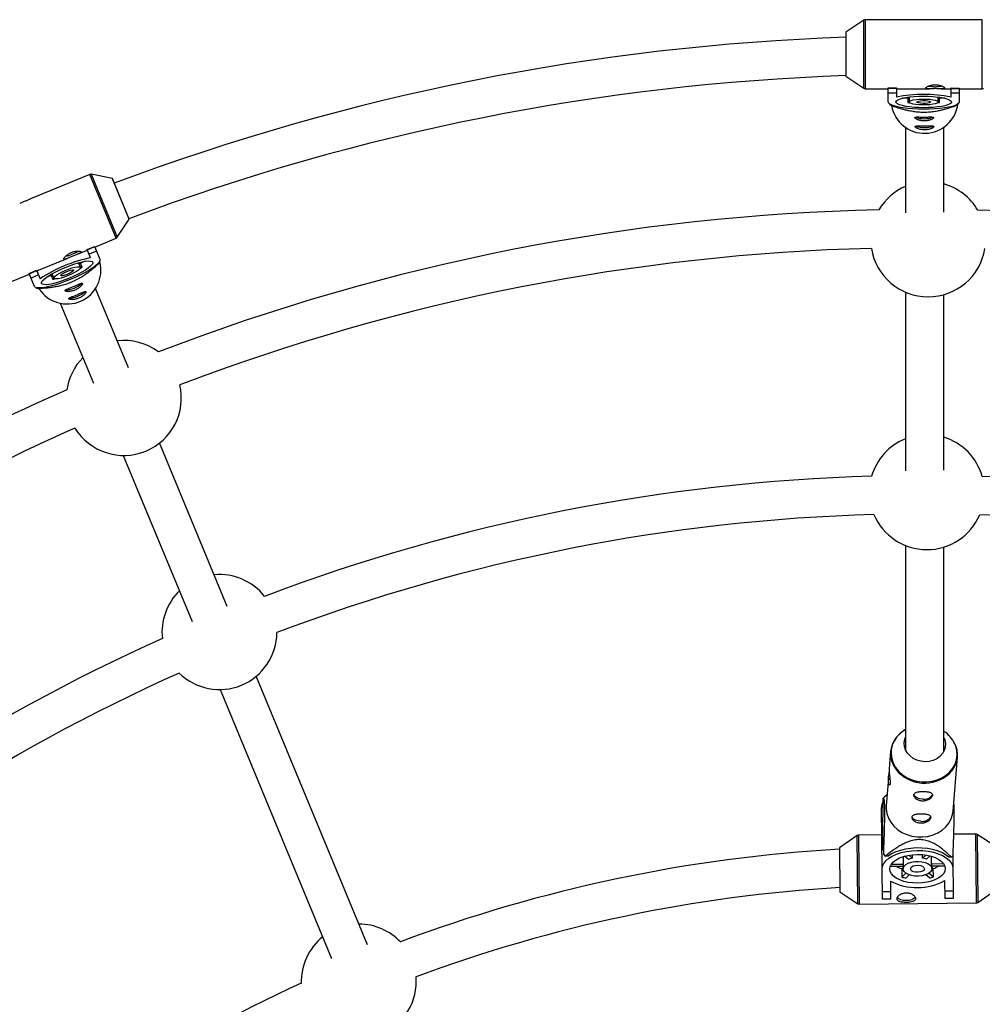
# Model space of a CAD drawing. Units: millimetres. Extents: x -2723 to 2877, y -2801 to 2799.
# Drawn here: x -378 to 24, y 558 to 969 of the extents above; entities that cross this region are included whole.
import ezdxf

# ---------------------------------------------------------------- set-up
doc = ezdxf.new("R2010")
doc.units = ezdxf.units.MM

msp = doc.modelspace()

# ---------------------------------------------------------------- linework, layer by layer
at = {"color": 7, "linetype": 'Continuous', "lineweight": 25}
for p, q in [((-25.45, 968.63), (-32.93, 963.59)), ((-7.71, 968.79), (-24.89, 968.8)), ((24, 968.77), (-2.81, 968.78)), ((-32.97, 963.5), (-32.99, 945.3)), ((-32.94, 945.22), (-25.47, 940.17)), ((-24.91, 940), (-15.27, 939.99)), ((-15.27, 940.3), (-11.87, 940.3)), ((-15.27, 934.45), (-15.27, 940.3)), ((-15.27, 940.16), (-11.87, 940.15)), ((-11.87, 938.19), (-15.27, 938.19)), ((-11.87, 940.3), (-11.87, 936.46)), ((-11.87, 939.99), (1.85, 939.98)), ((6.79, 939.98), (10.93, 939.97)), ((10.93, 940.29), (14.33, 940.28)), ((10.93, 936.44), (10.93, 940.29)), ((10.93, 940.14), (14.33, 940.14)), ((14.33, 938.17), (10.93, 938.17)), ((14.33, 940.28), (14.33, 934.43)), ((14.33, 939.97), (23.98, 939.97)), ((-14.92, 933.79), (-14.92, 933.77)), ((-14.19, 933.06), (-13.66, 933.06)), ((-6.47, 936.01), (-9.27, 936.01)), ((-7.19, 936.41), (-6.39, 936.4)), ((-7.07, 936.01), (-7.07, 934.23)), ((-7.07, 934.23), (-6.47, 934.45)), ((-6.47, 936.21), (-6.47, 934.45)), ((-6.39, 936.51), (-6.39, 936.4)), ((5.45, 936.4), (5.45, 936.5)), ((5.45, 936.4), (6.25, 936.4)), ((5.53, 934.44), (5.53, 936.2)), ((8.33, 936), (5.53, 936)), ((5.53, 934.44), (6.13, 934.23)), ((6.13, 934.23), (6.13, 936)), ((12.79, 933.08), (13.35, 933.08)), ((14.08, 933.79), (14.08, 933.87)), ((-8, 923.8), (-8, 888.11)), ((8, 888.4), (8, 923.93)), ((-339.14, 902.45), (-347.98, 904.26)), ((-348.56, 904.21), (-373.33, 893.97)), ((-332.12, 885.58), (-339.07, 902.39)), ((-337.11, 877.96), (-332.13, 885.48)), ((-346.47, 873.91), (-337.56, 877.59)), ((-353.44, 871.02), (-349.61, 872.61)), ((-349.73, 872.9), (-346.59, 874.19)), ((-348.26, 869.34), (-349.73, 872.9)), ((-349.68, 872.76), (-346.53, 874.06)), ((-345.78, 872.24), (-348.92, 870.94)), ((-346.59, 874.19), (-344.35, 868.79)), ((-370.68, 863.9), (-358.01, 869.14)), ((-353.3, 867.21), (-353.34, 867.3)), ((-353.3, 867.21), (-352.57, 867.51)), ((-350.49, 867.94), (-353.08, 866.87)), ((-344.33, 868.09), (-344.37, 868.18)), ((-373.94, 862.89), (-370.8, 864.18)), ((-373.89, 862.75), (-370.75, 864.05)), ((-370.8, 864.18), (-369.33, 860.63)), ((-352.49, 865.43), (-353.16, 867.05)), ((-351.85, 865.46), (-352.53, 867.1)), ((-352.49, 865.43), (-351.85, 865.46)), ((-345.25, 866.95), (-344.73, 867.16)), ((-382.74, 858.91), (-373.82, 862.6)), ((-371.71, 857.48), (-373.94, 862.89)), ((-369.99, 862.23), (-373.13, 860.93)), ((-364.17, 862.29), (-366.76, 861.22)), ((-364.99, 862.37), (-364.25, 862.68)), ((-364.73, 862.06), (-364.05, 860.41)), ((-364.29, 862.78), (-364.25, 862.68)), ((-364.25, 862.47), (-363.58, 860.84)), ((-364.05, 860.41), (-363.58, 860.84)), ((-371.13, 857), (-371.12, 856.98)), ((-370.18, 856.6), (-369.69, 856.81)), ((-332.41, 823.41), (-346.18, 856.65)), ((-8, 855.06), (-8, 780.52)), ((8, 780.77), (8, 854.07)), ((-360.92, 850.42), (-347.08, 817.02)), ((-291.19, 723.9), (-319.45, 792.12)), ((-334.61, 786.91), (-305.88, 717.56)), ((-8, 749.28), (-8, 663.92)), ((8, 663.57), (8, 748.66)), ((-232.69, 582.66), (-279.11, 694.73)), ((-294.13, 689.18), (-247.64, 576.94)), ((-14.3, 663.27), (-14.89, 656.05)), ((11.78, 638.47), (13.61, 661.02)), ((-15.19, 652.23), (-16.13, 640.72)), ((-17.33, 637.21), (-17.39, 643.86)), ((-15.76, 645.23), (-16.84, 644.34)), ((-17.73, 601.65), (-18.09, 640)), ((-17.71, 632.56), (-17.33, 637.21)), ((-17.72, 632.21), (-17.71, 632.56)), ((-17.72, 632.21), (-17.64, 623.38)), ((21.26, 628.88), (12.1, 628.79)), ((-28.19, 628.24), (-35.61, 623.13)), ((-17.99, 628.51), (-27.63, 628.42)), ((-17.67, 627.38), (-17.97, 627.38)), ((-17.24, 626.93), (-17.5, 623.71)), ((-17.17, 620.27), (-17.24, 626.93)), ((29.34, 623.74), (21.82, 628.71)), ((-35.66, 623.04), (-35.49, 604.84)), ((-15.36, 619.62), (-16.44, 619.64)), ((-9.02, 619.46), (-8.99, 616.34)), ((-6.87, 618.27), (-8.42, 619.63)), ((-6.66, 620.03), (-5.23, 618.78)), ((-5.25, 620.23), (-5.23, 618.78)), ((-0.95, 618.82), (-0.97, 620.27)), ((-0.95, 618.82), (0.45, 620.1)), ((2.22, 619.73), (0.7, 618.34)), ((2.85, 616.45), (2.82, 619.57)), ((11.08, 619.23), (10, 619.25)), ((11.7, 619.75), (11.87, 601.93)), ((-9.06, 615.36), (-14.48, 615.31)), ((-13.98, 616.29), (-8.99, 616.34)), ((-9.65, 614.35), (-9.06, 614.89)), ((-9.65, 614.35), (-9.62, 610.92)), ((-9.62, 610.92), (-7.89, 612.5)), ((-9.07, 615.85), (-9.05, 614.31)), ((1.82, 612.59), (3.58, 611.04)), ((2.85, 616.45), (7.84, 616.5)), ((2.95, 614.42), (2.93, 615.96)), ((8.36, 615.52), (2.94, 615.47)), ((2.94, 615), (3.55, 614.47)), ((3.58, 611.04), (3.55, 614.47)), ((-14.4, 609.25), (-14.33, 601.68)), ((-6.49, 611.8), (-7.97, 610.44)), ((1.94, 610.54), (0.43, 611.86)), ((8.47, 601.9), (8.4, 609.47)), ((-35.44, 604.76), (-27.92, 599.79)), ((-17.76, 604.91), (-14.36, 604.94)), ((8.44, 605.16), (11.84, 605.19)), ((22.09, 600.26), (29.51, 605.37)), ((-27.36, 599.62), (21.53, 600.08)), ((-14.33, 601.68), (-17.73, 601.65)), ((11.87, 601.93), (8.47, 601.9))]:
    msp.add_line(p, q, dxfattribs=at)
at = {"color": 8, "linetype": 'Continuous', "lineweight": 25}
for p, q in [((-25.47, 940.17), (-25.45, 968.63)), ((-24.89, 968.8), (-24.91, 940)), ((23.98, 939.97), (24, 968.77)), ((-32.93, 963.59), (-32.94, 945.22)), ((-347.98, 904.26), (-337.11, 877.96)), ((-337.56, 877.59), (-348.56, 904.21)), ((-332.13, 885.48), (-339.14, 902.45)), ((-17.62, 623.42), (-17.71, 632.56)), ((21.53, 600.08), (21.26, 628.88)), ((-27.92, 599.79), (-28.19, 628.24)), ((-27.63, 628.42), (-27.36, 599.62)), ((21.82, 628.71), (22.09, 600.26)), ((-35.61, 623.13), (-35.44, 604.76))]:
    msp.add_line(p, q, dxfattribs=at)
at = {"color": 7, "linetype": 'Continuous', "lineweight": 25, "flags": 128}
for points in [[(14.33, 934.43), (14.15, 933.95), (13.6, 933.49), (12.72, 933.04), (11.5, 932.63), (9.99, 932.27), (8.23, 931.96), (6.25, 931.71), (4.1, 931.53), (1.84, 931.42), (-0.47, 931.38), (-2.79, 931.42), (-5.05, 931.53), (-7.19, 931.72), (-9.17, 931.97), (-10.94, 932.28), (-12.45, 932.65), (-13.66, 933.06), (-14.55, 933.51), (-15.09, 933.97), (-15.27, 934.45)], [(-12.07, 934.45), (-11.89, 934.87), (-11.37, 935.27), (-10.52, 935.65), (-9.36, 935.99), (-7.93, 936.29), (-6.27, 936.53), (-4.44, 936.7), (-2.48, 936.81), (-0.47, 936.84), (1.55, 936.81), (3.5, 936.7), (5.33, 936.52), (6.99, 936.28), (8.42, 935.98), (9.58, 935.64), (10.43, 935.26), (10.95, 934.85), (11.13, 934.44), (10.95, 934.02), (10.43, 933.61), (9.57, 933.24), (8.41, 932.89), (6.98, 932.6), (5.33, 932.36), (3.5, 932.18), (1.54, 932.08), (-0.47, 932.04), (-2.49, 932.08), (-4.44, 932.19), (-6.27, 932.37), (-7.93, 932.61), (-9.36, 932.91), (-10.52, 933.25), (-11.37, 933.63), (-11.89, 934.03), (-12.07, 934.45)], [(-6.47, 934.45), (-6.28, 934.76), (-5.73, 935.04), (-4.84, 935.3), (-3.68, 935.49), (-2.32, 935.63), (-0.85, 935.68), (0.65, 935.66), (2.08, 935.57), (3.35, 935.4), (4.38, 935.17), (5.11, 934.9), (5.48, 934.59), (5.48, 934.28), (5.11, 933.98), (4.38, 933.71), (3.35, 933.48), (2.08, 933.32), (0.65, 933.22), (-0.85, 933.2), (-2.33, 933.26), (-3.69, 933.4), (-4.85, 933.6), (-5.73, 933.85), (-6.28, 934.14), (-6.47, 934.45)], [(-3.37, 934.44), (-3.17, 934.66), (-2.61, 934.85), (-1.76, 934.98), (-0.74, 935.04), (0.32, 935.02), (1.28, 934.92), (2, 934.76), (2.38, 934.55), (2.38, 934.33), (1.99, 934.13), (1.28, 933.96), (0.32, 933.86), (-0.74, 933.85), (-1.76, 933.91), (-2.61, 934.04), (-3.18, 934.23), (-3.37, 934.44)], [(-344.35, 868.79), (-344.34, 868.27), (-344.66, 867.64), (-345.31, 866.89), (-346.28, 866.04), (-347.53, 865.13), (-349.04, 864.17), (-350.78, 863.18), (-352.69, 862.19), (-354.73, 861.22), (-356.86, 860.3), (-359.01, 859.45), (-361.14, 858.69), (-363.2, 858.04), (-365.12, 857.52), (-366.87, 857.13), (-368.41, 856.89), (-369.69, 856.81), (-370.68, 856.88), (-371.36, 857.1), (-371.71, 857.48)], [(-368.75, 858.7), (-368.75, 859.15), (-368.42, 859.73), (-367.77, 860.4), (-366.83, 861.16), (-365.62, 861.98), (-364.19, 862.84), (-362.56, 863.7), (-360.8, 864.55), (-358.95, 865.35), (-357.07, 866.09), (-355.23, 866.73), (-353.47, 867.27), (-351.84, 867.68), (-350.41, 867.95), (-349.21, 868.08), (-348.27, 868.06), (-347.63, 867.88), (-347.31, 867.56), (-347.31, 867.11), (-347.64, 866.54), (-348.29, 865.86), (-349.23, 865.1), (-350.44, 864.28), (-351.88, 863.43), (-353.5, 862.56), (-355.27, 861.72), (-357.11, 860.91), (-358.99, 860.18), (-360.83, 859.53), (-362.6, 858.99), (-364.22, 858.58), (-365.65, 858.31), (-366.86, 858.18), (-367.79, 858.21), (-368.43, 858.38), (-368.75, 858.7)], [(-363.58, 860.84), (-363.52, 861.2), (-363.12, 861.68), (-362.4, 862.25), (-361.4, 862.87), (-360.2, 863.52), (-358.85, 864.13), (-357.46, 864.69), (-356.1, 865.15), (-354.86, 865.48), (-353.82, 865.66), (-353.05, 865.69), (-352.59, 865.55), (-352.47, 865.26), (-352.7, 864.84), (-353.27, 864.31), (-354.13, 863.71), (-355.24, 863.07), (-356.53, 862.43), (-357.91, 861.84), (-359.29, 861.33), (-360.6, 860.93), (-361.75, 860.68), (-362.66, 860.57), (-363.28, 860.63), (-363.58, 860.84)], [(-360.71, 862.02), (-360.61, 862.3), (-360.17, 862.69), (-359.43, 863.14), (-358.51, 863.58), (-357.52, 863.97), (-356.6, 864.24), (-355.87, 864.37), (-355.44, 864.32), (-355.35, 864.12), (-355.63, 863.78), (-356.23, 863.36), (-357.08, 862.9), (-358.05, 862.48), (-359.02, 862.14), (-359.86, 861.94), (-360.45, 861.9), (-360.71, 862.02)], [(0.07, 659.07), (-1.66, 659.24), (-3.32, 659.71), (-4.85, 660.46), (-6.18, 661.45), (-7.26, 662.64), (-8.03, 663.99), (-8.48, 665.44), (-8.58, 666.93), (-8.34, 668.4), (-8, 669.29)], [(8, 668.95), (8.3, 668.15), (8.58, 666.68), (8.5, 665.19), (8.08, 663.75), (7.33, 662.43), (6.28, 661.26), (4.97, 660.31), (3.45, 659.61), (1.8, 659.19), (0.07, 659.07)], [(-0.85, 643.48), (-2.05, 643.6), (-3.11, 643.9), (-3.94, 644.36), (-4.44, 644.92), (-4.59, 645.46)], [(-16.13, 640.72), (-16.14, 639.32), (-15.85, 637.4), (-15.21, 635.54), (-14.23, 633.78), (-12.93, 632.17), (-11.36, 630.76), (-9.55, 629.57), (-7.55, 628.64), (-5.41, 628), (-3.18, 627.66), (-0.93, 627.63), (1.29, 627.9), (3.42, 628.48), (5.4, 629.35), (7.19, 630.48), (8.74, 631.85), (10, 633.42), (10.95, 635.15), (11.56, 637), (11.78, 638.47)], [(-17.57, 634.3), (-17.85, 633.58), (-18.02, 632.38)], [(-1.6, 634.19), (-2.8, 634.31), (-3.86, 634.61), (-4.69, 635.07), (-5.2, 635.63), (-5.34, 636.17)], [(-17.85, 614.22), (-17.68, 615.42), (-17.15, 616.59), (-16.27, 617.71), (-15.07, 618.74), (-13.57, 619.67), (-11.81, 620.46), (-9.83, 621.11), (-7.69, 621.59), (-5.44, 621.89), (-3.12, 622), (-0.81, 621.93), (1.45, 621.67), (3.6, 621.23), (5.59, 620.63), (7.36, 619.86), (8.88, 618.97), (10.1, 617.96), (11, 616.86), (11.55, 615.7), (11.75, 614.5)], [(10, 619.25), (8.69, 620.23), (7.1, 621.1), (5.26, 621.82), (3.23, 622.39), (1.05, 622.79), (-1.23, 623.01), (-3.55, 623.04), (-5.86, 622.89), (-8.1, 622.56), (-10.22, 622.05), (-12.17, 621.38), (-13.89, 620.56), (-15.36, 619.62)], [(8.55, 614.47), (8.38, 613.43), (7.87, 612.42), (7.02, 611.46), (5.87, 610.6), (4.45, 609.85), (2.8, 609.23), (0.97, 608.77), (-0.98, 608.49), (-3, 608.38), (-5.01, 608.45), (-6.97, 608.7), (-8.8, 609.12), (-10.46, 609.71), (-11.9, 610.43), (-13.07, 611.27), (-13.93, 612.21), (-14.47, 613.22), (-14.65, 614.25), (-14.48, 615.3), (-13.97, 616.31), (-13.13, 617.26), (-11.97, 618.13), (-10.55, 618.88), (-8.9, 619.49), (-7.07, 619.95), (-5.12, 620.24), (-3.11, 620.35), (-1.09, 620.28), (0.86, 620.03), (2.7, 619.6), (4.36, 619.02), (5.8, 618.3), (6.97, 617.45), (7.83, 616.51), (8.36, 615.51), (8.55, 614.47)], [(2.95, 614.42), (2.77, 613.65), (2.22, 612.92), (1.34, 612.28), (0.19, 611.78), (-1.17, 611.43), (-2.65, 611.28), (-4.15, 611.31), (-5.58, 611.54), (-6.85, 611.94), (-7.89, 612.5), (-8.62, 613.17), (-9, 613.92), (-9.01, 614.7), (-8.64, 615.45), (-7.92, 616.14), (-6.9, 616.71), (-5.63, 617.14), (-4.2, 617.39), (-2.7, 617.46), (-1.23, 617.33), (0.14, 617.01), (1.3, 616.52), (2.19, 615.9), (2.75, 615.19), (2.95, 614.42)], [(-0.15, 614.39), (-0.34, 613.85), (-0.9, 613.37), (-1.75, 613.04), (-2.77, 612.88), (-3.83, 612.92), (-4.79, 613.15), (-5.51, 613.55), (-5.9, 614.06), (-5.9, 614.61), (-5.52, 615.13), (-4.81, 615.54), (-3.86, 615.8), (-2.8, 615.86), (-1.77, 615.72), (-0.92, 615.39), (-0.35, 614.93), (-0.15, 614.39)], [(-4, 602.54), (-4.03, 602.48), (-4.58, 601.92), (-5.44, 601.46), (-6.52, 601.17), (-7.73, 601.06), (-8.93, 601.14), (-10.02, 601.42), (-10.89, 601.86), (-11.45, 602.41), (-11.49, 602.48)]]:
    msp.add_lwpolyline(points, dxfattribs=at)
at = {"color": 8, "linetype": 'Continuous', "lineweight": 25, "flags": 128}
msp.add_lwpolyline([(-8, 672.44), (-8.71, 672.02), (-10.36, 670.78), (-11.76, 669.33), (-12.85, 667.69), (-13.63, 665.92), (-14.05, 664.06), (-14.12, 662.16), (-13.84, 660.26), (-13.2, 658.42), (-12.23, 656.69), (-10.96, 655.1), (-9.4, 653.7), (-7.61, 652.53), (-5.64, 651.62), (-3.52, 650.98), (-1.32, 650.64), (0.9, 650.61), (3.09, 650.89), (5.19, 651.46), (7.16, 652.31), (8.92, 653.43), (10.45, 654.79), (11.7, 656.34), (12.63, 658.04), (13.24, 659.87), (13.49, 661.75), (13.38, 663.66), (12.92, 665.53), (12.55, 666.46)], dxfattribs=at)
at = {"color": 7, "linetype": 'Continuous', "lineweight": 25}
for centre, radius, start, end in [((-24.89, 967.8), 1, 89.9618, 123.9812), ((-32.87, 963.5), 0.1, 123.9812, 179.9618), ((0, 0), 962.02, 91.9584, 110.59555), ((0, 0), 946.02, 91.99218, 110.56398), ((-32.89, 945.3), 0.1, 179.9618, 235.9425), ((-24.91, 941), 1, 235.9425, 269.9618), ((-0.51, 881.14), 56.47, 78.315, 101.6086), ((4.34, 955.81), 14.97, 259.1572, 280.7075), ((23.98, 940.97), 1, 269.9618, 303.9812), ((-0.75, 947.53), 19.75, 224.1535, 227.094), ((-0.09, 935.39), 14.03, 190.3102, 352.8936), ((-2.13, 968.66), 34.78, 261.8239, 263.1606), ((-6.15, 936.2), 0.322, 139.8222, 178.0072), ((1.21, 968.8), 34.92, 276.7657, 278.097), ((5.21, 936.19), 0.322, 1.9164, 40.1014), ((-0.14, 947.6), 19.82, 312.9029, 315.8364), ((-0.25, 939.02), 11.56, 251.3655, 288.7368), ((-0.15, 935.29), 11.56, 251.3655, 288.7368), ((-348.18, 903.28), 1, 78.4425, 112.4618), ((-339.16, 902.36), 0.1, 22.4618, 78.4425), ((1.4, 877.14), 24, 30.5457, 74.0433), ((1.4, 877.14), 24, 113.0638, 149.2712), ((0, 0), 889.62, 91.23849, 111.07834), ((0, 0), 889.62, 68.73849, 88.57834), ((-332.21, 885.54), 0.1, 326.4812, 22.4618), ((-337.94, 878.51), 1, 292.4618, 326.4812), ((-361.76, 884.71), 14.97, 281.6572, 303.2075), ((0, 0), 873.62, 91.46224, 110.85459), ((1.4, 877.14), 24, 189.1422, 350.6746), ((-358.03, 864.16), 14.04, 212.8256, 14.9053), ((-337.67, 813.88), 56.47, 100.815, 124.1086), ((-362.76, 875.41), 19.83, 335.4036, 338.337), ((-353.45, 866.92), 0.322, 24.4164, 62.6014), ((-369.62, 895.52), 34.92, 299.2657, 300.597), ((-363.95, 862.58), 0.322, 162.3222, 200.5072), ((-372.66, 894.11), 34.78, 284.3239, 285.6606), ((-363.29, 875.12), 19.75, 246.6541, 249.5946), ((-359.58, 867.45), 11.56, 273.8658, 311.2367), ((-358.05, 864.04), 11.56, 273.8658, 311.2367), ((-334.37, 810.91), 24, 53.0457, 96.5433), ((-334.37, 810.91), 24, 135.5638, 171.7712), ((0, 0), 889.62, 113.73849, 133.57834), ((-334.37, 810.91), 24, 211.6422, 13.1746), ((0, 0), 873.62, 113.96224, 133.35459), ((0.87, 771.58), 24, 111.7, 163.9798), ((0.87, 771.58), 24, 15.8904, 72.7273), ((0, 0), 778.52, 91.63362, 110.73659), ((0, 0), 778.52, 69.13362, 88.23659), ((0, 0), 762.52, 91.59525, 110.77496), ((0.87, 771.58), 24, 202.9433, 336.9269), ((0, 0), 762.52, 69.09525, 88.27496), ((-294.46, 713.18), 24, 38.3904, 95.2273), ((-294.46, 713.18), 24, 134.2, 186.4798), ((-294.46, 713.18), 24, 225.4433, 359.4269), ((0, 0), 778.52, 114.13362, 132.36598), ((0, 0), 762.52, 114.09525, 132.31004), ((-3.6, 662.41), 10.71, 132.2491, 218.4243), ((1.16, 661.18), 12.55, 24.8573, 56.9858), ((2.95, 661.86), 10.67, 312.2391, 30.7483), ((-13.52, 639.93), 4.57, 147.5711, 179.1496), ((-5.31, 630.36), 18.12, 129.5391, 131.8329), ((-0.2, 647.46), 4.04, 260.6739, 326.6839), ((-0.95, 638.21), 4.07, 260.8306, 325.9692), ((21.27, 627.88), 1, 56.5196, 90.539), ((-27.62, 627.42), 1, 90.539, 124.5583), ((0, 0), 623.57, 93.2685, 110.5558), ((-35.56, 623.04), 0.1, 124.5583, 180.539), ((-13.35, 621.78), 4.57, 147.5711, 179.1496), ((-4.05, 634.71), 19.51, 227.7263, 230.5612), ((-3.55, 610.41), 8.53, 101.3605, 112.9093), ((-2.48, 610.42), 8.53, 68.1686, 79.7175), ((-0.32, 633.38), 18.17, 308.8573, 311.8304), ((-5.79, 625.8), 12.09, 239.9858, 251.347), ((-7.42, 615.86), 1.65, 163.1095, 180.4216), ((1.29, 615.94), 1.65, 0.6564, 17.9685), ((-0.53, 625.85), 12.09, 289.731, 301.0922), ((-3.2, 630.63), 24.13, 242.3504, 298.7275), ((-4.22, 626.57), 16.56, 250.9714, 256.9147), ((-2.11, 626.59), 16.56, 284.1633, 290.1066), ((0, 0), 607.57, 93.34044, 110.46053), ((-35.39, 604.84), 0.1, 180.539, 236.5196), ((21.52, 601.08), 1, 270.539, 304.5583), ((-27.37, 600.62), 1, 236.5196, 270.539), ((-236.31, 567.3), 24, 43.1385, 89.8999), ((-236.31, 567.3), 24, 128.9017, 182.0896), ((-236.31, 567.3), 24, 220.0528, 5.1752), ((0, 0), 623.57, 114.67227, 148.15339)]:
    msp.add_arc(centre, radius, start, end, dxfattribs=at)
at = {"color": 8, "linetype": 'Continuous', "lineweight": 25}
msp.add_arc((-0.08, 665.5), 15.39, 219.2914, 311.4729, dxfattribs=at)
at = {"color": 7, "linetype": 'Continuous', "lineweight": 25}
for points, knots in [([(-2.81, 968.78), (-2.91, 968.78), (-3.32, 968.79), (-4.32, 968.75), (-5.62, 968.75), (-6.83, 968.78), (-7.44, 968.78), (-7.71, 968.78)], [0, 0, 0, 0, 0.0794557, 0.3276913, 0.5701002, 0.8055803, 1, 1, 1, 1]), ([(8.23, 940.29), (8.23, 940.34), (8.21, 940.4), (8.11, 940.53), (8.03, 940.6), (7.84, 940.75), (7.72, 940.82), (7.43, 940.97), (7.27, 941.05), (6.91, 941.19), (6.72, 941.26), (6.29, 941.38), (6.07, 941.44), (5.6, 941.53), (5.35, 941.56), (4.85, 941.61), (4.59, 941.62), (4.08, 941.63), (3.82, 941.61), (3.32, 941.57), (3.08, 941.53), (2.37, 941.4), (1.94, 941.27), (1.4, 941.05), (1.24, 940.98), (0.95, 940.83), (0.83, 940.75), (0.63, 940.61), (0.56, 940.54), (0.46, 940.41), (0.43, 940.35), (0.43, 940.24), (0.46, 940.19), (0.56, 940.12), (0.63, 940.08), (0.83, 940.04), (0.95, 940.02), (1.23, 939.99), (1.39, 939.99), (1.75, 939.98), (1.95, 939.98), (2.37, 939.99), (2.6, 939.99), (3.07, 940), (3.32, 940), (3.82, 940.01), (4.07, 940.01), (4.59, 940.01), (4.84, 940.01), (5.34, 940), (5.59, 940), (6.06, 939.99), (6.29, 939.98), (6.71, 939.98), (6.91, 939.98), (7.27, 939.98), (7.43, 939.99), (7.72, 940.01), (7.84, 940.03), (8.03, 940.08), (8.11, 940.11), (8.21, 940.19), (8.23, 940.23), (8.23, 940.29)], [0, 0, 0, 0, 0.03125, 0.03125, 0.0625, 0.0625, 0.09375, 0.09375, 0.125, 0.125, 0.15625, 0.15625, 0.1875, 0.1875, 0.21875, 0.21875, 0.25, 0.25, 0.28125, 0.28125, 0.3125, 0.3125, 0.375, 0.375, 0.40625, 0.40625, 0.4375, 0.4375, 0.46875, 0.46875, 0.5, 0.5, 0.53125, 0.53125, 0.5625, 0.5625, 0.59375, 0.59375, 0.625, 0.625, 0.65625, 0.65625, 0.6875, 0.6875, 0.71875, 0.71875, 0.75, 0.75, 0.78125, 0.78125, 0.8125, 0.8125, 0.84375, 0.84375, 0.875, 0.875, 0.90625, 0.90625, 0.9375, 0.9375, 0.96875, 0.96875, 1, 1, 1, 1]), ([(-14.19, 933.06), (-13.35, 932.76), (-12.47, 932.47), (-11.09, 932.04), (-10.61, 931.89), (-9.63, 931.61), (-9.12, 931.47), (-8.06, 931.2), (-7.5, 931.07), (-6.33, 930.82), (-5.71, 930.71), (-4.71, 930.55), (-4.37, 930.5), (-3.65, 930.41), (-3.27, 930.37), (-2.48, 930.3), (-2.08, 930.27), (-1.46, 930.24), (-1.24, 930.24), (-0.82, 930.23), (-0.61, 930.22), (0.03, 930.22), (0.45, 930.23), (1.28, 930.27), (1.69, 930.29), (2.47, 930.36), (2.85, 930.4), (3.58, 930.49), (3.93, 930.54), (4.93, 930.7), (5.55, 930.82), (6.44, 931.01), (6.72, 931.07), (7.28, 931.21), (7.55, 931.27), (8.34, 931.48), (8.85, 931.62), (9.82, 931.9), (10.29, 932.04), (11.66, 932.48), (12.52, 932.78), (13.35, 933.08)], [0, 0, 0, 0, 0.125, 0.125, 0.1875, 0.1875, 0.25, 0.25, 0.3125, 0.3125, 0.375, 0.375, 0.40625, 0.40625, 0.4375, 0.4375, 0.46875, 0.46875, 0.484375, 0.484375, 0.5, 0.5, 0.53125, 0.53125, 0.5625, 0.5625, 0.59375, 0.59375, 0.625, 0.625, 0.6875, 0.6875, 0.71875, 0.71875, 0.75, 0.75, 0.8125, 0.8125, 0.875, 0.875, 1, 1, 1, 1]), ([(-0.23, 926.54), (0.03, 926.54), (0.28, 926.55), (0.78, 926.6), (1.03, 926.64), (1.5, 926.73), (1.73, 926.78), (2.15, 926.9), (2.35, 926.97), (2.7, 927.12), (2.86, 927.19), (3.14, 927.35), (3.26, 927.43), (3.45, 927.57), (3.53, 927.65), (3.63, 927.78), (3.65, 927.84), (3.65, 927.94), (3.62, 927.99), (3.52, 928.07), (3.44, 928.1), (3.24, 928.14), (3.12, 928.16), (2.84, 928.18), (2.67, 928.19), (2.31, 928.19), (2.11, 928.19), (1.69, 928.18), (1.46, 928.18), (0.99, 928.17), (0.75, 928.16), (0.24, 928.16), (-0.02, 928.15), (-0.53, 928.15), (-0.78, 928.16), (-1.29, 928.16), (-1.53, 928.17), (-2, 928.17), (-2.23, 928.18), (-2.65, 928.19), (-2.84, 928.19), (-3.2, 928.18), (-3.36, 928.18), (-3.64, 928.16), (-3.76, 928.14), (-3.96, 928.09), (-4.03, 928.06), (-4.13, 927.99), (-4.15, 927.94), (-4.15, 927.83), (-4.12, 927.77), (-4.02, 927.64), (-3.94, 927.57), (-3.75, 927.42), (-3.62, 927.35), (-3.34, 927.19), (-3.17, 927.12), (-2.81, 926.97), (-2.62, 926.9), (-2.19, 926.78), (-1.97, 926.72), (-1.5, 926.63), (-1.25, 926.6), (-0.74, 926.55), (-0.49, 926.54), (-0.23, 926.54)], [0, 0, 0, 0, 0.03125, 0.03125, 0.0625, 0.0625, 0.09375, 0.09375, 0.125, 0.125, 0.15625, 0.15625, 0.1875, 0.1875, 0.21875, 0.21875, 0.25, 0.25, 0.28125, 0.28125, 0.3125, 0.3125, 0.34375, 0.34375, 0.375, 0.375, 0.40625, 0.40625, 0.4375, 0.4375, 0.46875, 0.46875, 0.5, 0.5, 0.53125, 0.53125, 0.5625, 0.5625, 0.59375, 0.59375, 0.625, 0.625, 0.65625, 0.65625, 0.6875, 0.6875, 0.71875, 0.71875, 0.75, 0.75, 0.78125, 0.78125, 0.8125, 0.8125, 0.84375, 0.84375, 0.875, 0.875, 0.90625, 0.90625, 0.9375, 0.9375, 0.96875, 0.96875, 1, 1, 1, 1]), ([(-0.13, 922.81), (0.13, 922.81), (0.39, 922.83), (0.89, 922.87), (1.13, 922.91), (1.6, 923), (1.83, 923.05), (2.25, 923.18), (2.45, 923.25), (2.8, 923.39), (2.96, 923.47), (3.24, 923.62), (3.36, 923.7), (3.56, 923.85), (3.63, 923.92), (3.73, 924.05), (3.75, 924.11), (3.75, 924.22), (3.72, 924.26), (3.62, 924.34), (3.54, 924.37), (3.34, 924.42), (3.22, 924.43), (2.94, 924.45), (2.77, 924.46), (2.41, 924.46), (2.21, 924.46), (1.79, 924.45), (1.56, 924.45), (1.09, 924.44), (0.85, 924.44), (0.34, 924.43), (0.09, 924.43), (-0.43, 924.43), (-0.68, 924.43), (-1.19, 924.43), (-1.43, 924.44), (-1.9, 924.45), (-2.13, 924.45), (-2.55, 924.46), (-2.74, 924.46), (-3.1, 924.46), (-3.26, 924.45), (-3.54, 924.43), (-3.66, 924.41), (-3.86, 924.37), (-3.93, 924.34), (-4.03, 924.26), (-4.05, 924.21), (-4.05, 924.11), (-4.02, 924.05), (-3.92, 923.92), (-3.84, 923.84), (-3.64, 923.7), (-3.52, 923.62), (-3.24, 923.46), (-3.07, 923.39), (-2.71, 923.24), (-2.51, 923.18), (-2.09, 923.05), (-1.87, 923), (-1.39, 922.91), (-1.14, 922.87), (-0.64, 922.82), (-0.39, 922.81), (-0.13, 922.81)], [0, 0, 0, 0, 0.03125, 0.03125, 0.0625, 0.0625, 0.09375, 0.09375, 0.125, 0.125, 0.15625, 0.15625, 0.1875, 0.1875, 0.21875, 0.21875, 0.25, 0.25, 0.28125, 0.28125, 0.3125, 0.3125, 0.34375, 0.34375, 0.375, 0.375, 0.40625, 0.40625, 0.4375, 0.4375, 0.46875, 0.46875, 0.5, 0.5, 0.53125, 0.53125, 0.5625, 0.5625, 0.59375, 0.59375, 0.625, 0.625, 0.65625, 0.65625, 0.6875, 0.6875, 0.71875, 0.71875, 0.75, 0.75, 0.78125, 0.78125, 0.8125, 0.8125, 0.84375, 0.84375, 0.875, 0.875, 0.90625, 0.90625, 0.9375, 0.9375, 0.96875, 0.96875, 1, 1, 1, 1]), ([(-373.33, 893.96), (-373.42, 893.92), (-373.81, 893.77), (-374.72, 893.36), (-375.92, 892.86), (-377.04, 892.42), (-377.61, 892.19), (-377.86, 892.09)], [0, 0, 0, 0, 0.079456, 0.327691, 0.5701, 0.80558, 1, 1, 1, 1]), ([(-352.23, 871.86), (-352.25, 871.91), (-352.29, 871.96), (-352.43, 872.04), (-352.53, 872.08), (-352.77, 872.14), (-352.91, 872.16), (-353.23, 872.19), (-353.41, 872.2), (-353.79, 872.19), (-354, 872.18), (-354.44, 872.13), (-354.67, 872.1), (-355.14, 872), (-355.38, 871.94), (-355.86, 871.79), (-356.1, 871.71), (-356.57, 871.51), (-356.81, 871.4), (-357.25, 871.16), (-357.47, 871.04), (-358.07, 870.64), (-358.42, 870.36), (-358.84, 869.95), (-358.96, 869.82), (-359.16, 869.58), (-359.24, 869.46), (-359.37, 869.25), (-359.41, 869.16), (-359.45, 869), (-359.45, 868.93), (-359.41, 868.84), (-359.37, 868.8), (-359.25, 868.77), (-359.17, 868.77), (-358.97, 868.8), (-358.85, 868.83), (-358.58, 868.91), (-358.43, 868.97), (-358.09, 869.1), (-357.91, 869.18), (-357.52, 869.34), (-357.32, 869.43), (-356.88, 869.62), (-356.66, 869.72), (-356.2, 869.91), (-355.96, 870.02), (-355.49, 870.21), (-355.25, 870.31), (-354.79, 870.49), (-354.55, 870.58), (-354.12, 870.76), (-353.91, 870.84), (-353.51, 870.99), (-353.33, 871.07), (-353, 871.21), (-352.85, 871.28), (-352.6, 871.41), (-352.5, 871.47), (-352.33, 871.59), (-352.27, 871.65), (-352.21, 871.76), (-352.21, 871.81), (-352.23, 871.86)], [0, 0, 0, 0, 0.03125, 0.03125, 0.0625, 0.0625, 0.09375, 0.09375, 0.125, 0.125, 0.15625, 0.15625, 0.1875, 0.1875, 0.21875, 0.21875, 0.25, 0.25, 0.28125, 0.28125, 0.3125, 0.3125, 0.375, 0.375, 0.40625, 0.40625, 0.4375, 0.4375, 0.46875, 0.46875, 0.5, 0.5, 0.53125, 0.53125, 0.5625, 0.5625, 0.59375, 0.59375, 0.625, 0.625, 0.65625, 0.65625, 0.6875, 0.6875, 0.71875, 0.71875, 0.75, 0.75, 0.78125, 0.78125, 0.8125, 0.8125, 0.84375, 0.84375, 0.875, 0.875, 0.90625, 0.90625, 0.9375, 0.9375, 0.96875, 0.96875, 1, 1, 1, 1]), ([(-370.18, 856.6), (-369.28, 856.65), (-368.36, 856.72), (-366.92, 856.85), (-366.42, 856.9), (-365.41, 857.01), (-364.89, 857.08), (-363.8, 857.24), (-363.23, 857.33), (-362.05, 857.55), (-361.44, 857.68), (-360.46, 857.91), (-360.12, 858), (-359.42, 858.19), (-359.05, 858.3), (-358.3, 858.54), (-357.92, 858.66), (-357.33, 858.88), (-357.13, 858.95), (-356.74, 859.1), (-356.54, 859.18), (-355.95, 859.42), (-355.57, 859.59), (-354.81, 859.95), (-354.45, 860.13), (-353.75, 860.49), (-353.42, 860.67), (-352.78, 861.03), (-352.47, 861.21), (-351.6, 861.75), (-351.08, 862.09), (-350.33, 862.6), (-350.09, 862.77), (-349.63, 863.11), (-349.4, 863.27), (-348.75, 863.77), (-348.34, 864.09), (-347.55, 864.72), (-347.17, 865.03), (-346.07, 865.96), (-345.39, 866.56), (-344.73, 867.16)], [0, 0, 0, 0, 0.125, 0.125, 0.1875, 0.1875, 0.25, 0.25, 0.3125, 0.3125, 0.375, 0.375, 0.40625, 0.40625, 0.4375, 0.4375, 0.46875, 0.46875, 0.484375, 0.484375, 0.5, 0.5, 0.53125, 0.53125, 0.5625, 0.5625, 0.59375, 0.59375, 0.625, 0.625, 0.6875, 0.6875, 0.71875, 0.71875, 0.75, 0.75, 0.8125, 0.8125, 0.875, 0.875, 1, 1, 1, 1]), ([(-354.78, 855.92), (-354.54, 856.02), (-354.31, 856.13), (-353.87, 856.37), (-353.65, 856.5), (-353.25, 856.76), (-353.07, 856.9), (-352.72, 857.17), (-352.57, 857.31), (-352.29, 857.58), (-352.17, 857.71), (-351.97, 857.96), (-351.89, 858.08), (-351.77, 858.29), (-351.73, 858.38), (-351.69, 858.54), (-351.69, 858.61), (-351.73, 858.71), (-351.78, 858.74), (-351.9, 858.77), (-351.98, 858.77), (-352.18, 858.73), (-352.3, 858.7), (-352.58, 858.61), (-352.73, 858.56), (-353.06, 858.42), (-353.25, 858.34), (-353.63, 858.18), (-353.84, 858.08), (-354.28, 857.9), (-354.5, 857.8), (-354.96, 857.6), (-355.2, 857.5), (-355.67, 857.3), (-355.91, 857.21), (-356.38, 857.02), (-356.6, 856.93), (-357.04, 856.76), (-357.25, 856.67), (-357.64, 856.52), (-357.83, 856.45), (-358.15, 856.31), (-358.3, 856.24), (-358.55, 856.11), (-358.66, 856.05), (-358.82, 855.93), (-358.87, 855.88), (-358.93, 855.77), (-358.94, 855.72), (-358.9, 855.62), (-358.85, 855.58), (-358.7, 855.49), (-358.6, 855.46), (-358.37, 855.39), (-358.22, 855.37), (-357.9, 855.34), (-357.72, 855.33), (-357.33, 855.33), (-357.12, 855.35), (-356.68, 855.4), (-356.45, 855.43), (-355.99, 855.53), (-355.74, 855.59), (-355.26, 855.74), (-355.02, 855.83), (-354.78, 855.92)], [0, 0, 0, 0, 0.03125, 0.03125, 0.0625, 0.0625, 0.09375, 0.09375, 0.125, 0.125, 0.15625, 0.15625, 0.1875, 0.1875, 0.21875, 0.21875, 0.25, 0.25, 0.28125, 0.28125, 0.3125, 0.3125, 0.34375, 0.34375, 0.375, 0.375, 0.40625, 0.40625, 0.4375, 0.4375, 0.46875, 0.46875, 0.5, 0.5, 0.53125, 0.53125, 0.5625, 0.5625, 0.59375, 0.59375, 0.625, 0.625, 0.65625, 0.65625, 0.6875, 0.6875, 0.71875, 0.71875, 0.75, 0.75, 0.78125, 0.78125, 0.8125, 0.8125, 0.84375, 0.84375, 0.875, 0.875, 0.90625, 0.90625, 0.9375, 0.9375, 0.96875, 0.96875, 1, 1, 1, 1]), ([(-353.26, 852.52), (-353.02, 852.62), (-352.79, 852.73), (-352.34, 852.96), (-352.13, 853.09), (-351.73, 853.36), (-351.54, 853.49), (-351.2, 853.77), (-351.05, 853.91), (-350.77, 854.18), (-350.65, 854.31), (-350.45, 854.56), (-350.37, 854.68), (-350.25, 854.89), (-350.21, 854.98), (-350.17, 855.14), (-350.17, 855.21), (-350.21, 855.3), (-350.26, 855.33), (-350.38, 855.37), (-350.46, 855.36), (-350.66, 855.33), (-350.78, 855.3), (-351.05, 855.21), (-351.21, 855.15), (-351.54, 855.02), (-351.72, 854.94), (-352.11, 854.77), (-352.32, 854.68), (-352.75, 854.49), (-352.98, 854.39), (-353.44, 854.2), (-353.68, 854.09), (-354.15, 853.9), (-354.39, 853.8), (-354.86, 853.61), (-355.08, 853.53), (-355.52, 853.35), (-355.73, 853.27), (-356.12, 853.12), (-356.3, 853.04), (-356.63, 852.9), (-356.78, 852.83), (-357.03, 852.71), (-357.13, 852.65), (-357.3, 852.53), (-357.35, 852.47), (-357.41, 852.37), (-357.42, 852.31), (-357.37, 852.22), (-357.33, 852.17), (-357.18, 852.09), (-357.08, 852.05), (-356.84, 851.99), (-356.7, 851.97), (-356.38, 851.93), (-356.2, 851.93), (-355.81, 851.93), (-355.6, 851.94), (-355.16, 851.99), (-354.93, 852.03), (-354.46, 852.12), (-354.22, 852.19), (-353.74, 852.34), (-353.5, 852.42), (-353.26, 852.52)], [0, 0, 0, 0, 0.03125, 0.03125, 0.0625, 0.0625, 0.09375, 0.09375, 0.125, 0.125, 0.15625, 0.15625, 0.1875, 0.1875, 0.21875, 0.21875, 0.25, 0.25, 0.28125, 0.28125, 0.3125, 0.3125, 0.34375, 0.34375, 0.375, 0.375, 0.40625, 0.40625, 0.4375, 0.4375, 0.46875, 0.46875, 0.5, 0.5, 0.53125, 0.53125, 0.5625, 0.5625, 0.59375, 0.59375, 0.625, 0.625, 0.65625, 0.65625, 0.6875, 0.6875, 0.71875, 0.71875, 0.75, 0.75, 0.78125, 0.78125, 0.8125, 0.8125, 0.84375, 0.84375, 0.875, 0.875, 0.90625, 0.90625, 0.9375, 0.9375, 0.96875, 0.96875, 1, 1, 1, 1]), ([(-8, 672.42), (-8.43, 672.18), (-9.43, 671.63), (-10.26, 670.89), (-10.74, 670.47)], [0, 0, 0, 0, 0.432975, 1, 1, 1, 1]), ([(-14.49, 649.87), (-14.52, 649.68), (-14.58, 649.31), (-14.8, 649.27), (-15.04, 649.64), (-15.21, 650.41), (-15.26, 651.5), (-15.16, 652.74), (-15, 653.79), (-14.9, 654.33), (-14.88, 654.49)], [0, 0, 0, 0, 0.133956, 0.267783, 0.40492, 0.544421, 0.680424, 0.812717, 0.946447, 1, 1, 1, 1]), ([(-14.87, 656.05), (-14.89, 655.84), (-14.93, 655.34), (-14.88, 654.25), (-14.75, 652.96), (-14.59, 651.68), (-14.47, 650.58), (-14.48, 650.1), (-14.49, 649.87)], [0, 0, 0, 0, 0.1256665, 0.302193, 0.4773403, 0.657527, 0.8420592, 1, 1, 1, 1]), ([(-0.52, 646.65), (-0.78, 646.65), (-1.03, 646.65), (-1.54, 646.63), (-1.79, 646.61), (-2.27, 646.56), (-2.5, 646.53), (-2.93, 646.44), (-3.14, 646.39), (-3.51, 646.27), (-3.68, 646.21), (-3.98, 646.05), (-4.11, 645.96), (-4.33, 645.77), (-4.41, 645.66), (-4.53, 645.42), (-4.57, 645.3), (-4.59, 645.04), (-4.58, 644.9), (-4.5, 644.61), (-4.43, 644.47), (-4.26, 644.17), (-4.14, 644.03), (-3.88, 643.75), (-3.73, 643.61), (-3.38, 643.36), (-3.19, 643.24), (-2.78, 643.04), (-2.56, 642.94), (-2.1, 642.79), (-1.86, 642.73), (-1.36, 642.65), (-1.1, 642.63), (-0.59, 642.62), (-0.33, 642.63), (0.18, 642.7), (0.42, 642.75), (0.9, 642.89), (1.13, 642.98), (1.57, 643.17), (1.77, 643.28), (2.14, 643.53), (2.31, 643.66), (2.61, 643.93), (2.74, 644.07), (2.96, 644.36), (3.04, 644.5), (3.16, 644.78), (3.2, 644.92), (3.22, 645.18), (3.21, 645.31), (3.13, 645.55), (3.06, 645.66), (2.89, 645.86), (2.78, 645.95), (2.51, 646.12), (2.36, 646.19), (2.02, 646.32), (1.83, 646.37), (1.42, 646.47), (1.2, 646.51), (0.74, 646.57), (0.49, 646.6), (-0.01, 646.63), (-0.26, 646.64), (-0.52, 646.65)], [0, 0, 0, 0, 0.03125, 0.03125, 0.0625, 0.0625, 0.09375, 0.09375, 0.125, 0.125, 0.15625, 0.15625, 0.1875, 0.1875, 0.21875, 0.21875, 0.25, 0.25, 0.28125, 0.28125, 0.3125, 0.3125, 0.34375, 0.34375, 0.375, 0.375, 0.40625, 0.40625, 0.4375, 0.4375, 0.46875, 0.46875, 0.5, 0.5, 0.53125, 0.53125, 0.5625, 0.5625, 0.59375, 0.59375, 0.625, 0.625, 0.65625, 0.65625, 0.6875, 0.6875, 0.71875, 0.71875, 0.75, 0.75, 0.78125, 0.78125, 0.8125, 0.8125, 0.84375, 0.84375, 0.875, 0.875, 0.90625, 0.90625, 0.9375, 0.9375, 0.96875, 0.96875, 1, 1, 1, 1]), ([(-17.17, 620.27), (-17.12, 621.75), (-17.07, 623.24), (-16.96, 626.28), (-16.91, 627.82), (-16.84, 630.2), (-16.82, 631.01), (-16.79, 632.23), (-16.78, 632.64), (-16.76, 633.47), (-16.75, 633.89), (-16.73, 635.15), (-16.72, 635.99), (-16.71, 637.25), (-16.71, 637.66), (-16.7, 638.46), (-16.71, 638.84), (-16.71, 639.57), (-16.72, 639.9), (-16.73, 640.51), (-16.74, 640.79), (-16.77, 641.53), (-16.8, 641.91), (-16.85, 642.53), (-16.88, 642.76), (-16.94, 643.14), (-16.97, 643.29), (-17.06, 643.64), (-17.13, 643.76), (-17.26, 643.88), (-17.33, 643.89), (-17.39, 643.86)], [0, 0, 0, 0, 0.125, 0.125, 0.25, 0.25, 0.3125, 0.3125, 0.34375, 0.34375, 0.375, 0.375, 0.4375, 0.4375, 0.46875, 0.46875, 0.5, 0.5, 0.53125, 0.53125, 0.5625, 0.5625, 0.625, 0.625, 0.6875, 0.6875, 0.75, 0.75, 0.875, 0.875, 1, 1, 1, 1]), ([(11.8, 619.84), (11.86, 621.46), (11.98, 624.69), (12.11, 628.99), (12.21, 632.72), (12.26, 635.49), (12.27, 637.99), (12.25, 639.97), (12.19, 641.29), (12.14, 642), (12.1, 642.23), (12.09, 642.29)], [0, 0, 0, 0, 0.2034106, 0.4080972, 0.5190997, 0.6333947, 0.7152779, 0.7977498, 0.8903361, 0.9724445, 1, 1, 1, 1]), ([(-1.27, 637.36), (-1.53, 637.36), (-1.78, 637.36), (-2.29, 637.34), (-2.54, 637.32), (-3.02, 637.27), (-3.25, 637.24), (-3.68, 637.15), (-3.89, 637.1), (-4.26, 636.99), (-4.43, 636.92), (-4.73, 636.76), (-4.86, 636.67), (-5.08, 636.48), (-5.16, 636.37), (-5.29, 636.14), (-5.32, 636.01), (-5.34, 635.75), (-5.33, 635.61), (-5.25, 635.32), (-5.19, 635.18), (-5.01, 634.88), (-4.9, 634.74), (-4.63, 634.46), (-4.48, 634.33), (-4.13, 634.07), (-3.94, 633.96), (-3.53, 633.75), (-3.31, 633.65), (-2.85, 633.5), (-2.61, 633.44), (-2.11, 633.36), (-1.85, 633.34), (-1.34, 633.33), (-1.08, 633.34), (-0.57, 633.41), (-0.33, 633.47), (0.15, 633.6), (0.38, 633.69), (0.82, 633.88), (1.02, 634), (1.39, 634.24), (1.56, 634.37), (1.86, 634.64), (1.99, 634.78), (2.21, 635.07), (2.29, 635.21), (2.41, 635.49), (2.45, 635.63), (2.47, 635.9), (2.46, 636.02), (2.38, 636.26), (2.31, 636.37), (2.14, 636.57), (2.03, 636.66), (1.76, 636.83), (1.61, 636.9), (1.27, 637.03), (1.08, 637.08), (0.67, 637.18), (0.45, 637.22), (-0.01, 637.28), (-0.26, 637.31), (-0.76, 637.34), (-1.01, 637.36), (-1.27, 637.36)], [0, 0, 0, 0, 0.03125, 0.03125, 0.0625, 0.0625, 0.09375, 0.09375, 0.125, 0.125, 0.15625, 0.15625, 0.1875, 0.1875, 0.21875, 0.21875, 0.25, 0.25, 0.28125, 0.28125, 0.3125, 0.3125, 0.34375, 0.34375, 0.375, 0.375, 0.40625, 0.40625, 0.4375, 0.4375, 0.46875, 0.46875, 0.5, 0.5, 0.53125, 0.53125, 0.5625, 0.5625, 0.59375, 0.59375, 0.625, 0.625, 0.65625, 0.65625, 0.6875, 0.6875, 0.71875, 0.71875, 0.75, 0.75, 0.78125, 0.78125, 0.8125, 0.8125, 0.84375, 0.84375, 0.875, 0.875, 0.90625, 0.90625, 0.9375, 0.9375, 0.96875, 0.96875, 1, 1, 1, 1]), ([(11.08, 619.23), (10.3, 619.99), (9.5, 620.74), (8.21, 621.84), (7.77, 622.2), (6.86, 622.92), (6.38, 623.27), (5.38, 623.96), (4.85, 624.3), (3.73, 624.93), (3.15, 625.24), (2.19, 625.64), (1.85, 625.77), (1.15, 626.01), (0.78, 626.12), (0.02, 626.3), (-0.38, 626.38), (-1, 626.46), (-1.21, 626.48), (-1.63, 626.52), (-1.84, 626.53), (-2.47, 626.54), (-2.9, 626.52), (-3.74, 626.45), (-4.15, 626.39), (-4.95, 626.23), (-5.33, 626.14), (-6.08, 625.92), (-6.44, 625.8), (-7.49, 625.42), (-8.13, 625.14), (-9.06, 624.68), (-9.36, 624.52), (-9.95, 624.2), (-10.23, 624.04), (-11.07, 623.54), (-11.61, 623.21), (-12.64, 622.52), (-13.14, 622.17), (-14.61, 621.1), (-15.54, 620.37), (-16.44, 619.64)], [0, 0, 0, 0, 0.125, 0.125, 0.1875, 0.1875, 0.25, 0.25, 0.3125, 0.3125, 0.375, 0.375, 0.40625, 0.40625, 0.4375, 0.4375, 0.46875, 0.46875, 0.484375, 0.484375, 0.5, 0.5, 0.53125, 0.53125, 0.5625, 0.5625, 0.59375, 0.59375, 0.625, 0.625, 0.6875, 0.6875, 0.71875, 0.71875, 0.75, 0.75, 0.8125, 0.8125, 0.875, 0.875, 1, 1, 1, 1]), ([(-11.63, 601.84), (-11.63, 601.7), (-11.61, 601.58), (-11.5, 601.34), (-11.43, 601.23), (-11.23, 601.03), (-11.11, 600.94), (-10.82, 600.78), (-10.66, 600.71), (-10.3, 600.59), (-10.1, 600.54), (-9.68, 600.45), (-9.45, 600.42), (-8.98, 600.36), (-8.74, 600.35), (-8.23, 600.32), (-7.98, 600.32), (-7.47, 600.32), (-7.21, 600.33), (-6.71, 600.36), (-6.46, 600.39), (-5.75, 600.48), (-5.33, 600.57), (-4.79, 600.77), (-4.63, 600.84), (-4.35, 601.01), (-4.22, 601.1), (-4.03, 601.3), (-3.96, 601.41), (-3.86, 601.65), (-3.83, 601.78), (-3.84, 602.04), (-3.86, 602.18), (-3.97, 602.46), (-4.04, 602.6), (-4.24, 602.88), (-4.36, 603.03), (-4.65, 603.3), (-4.81, 603.43), (-5.17, 603.67), (-5.37, 603.78), (-5.79, 603.98), (-6.02, 604.07), (-6.49, 604.21), (-6.74, 604.26), (-7.24, 604.33), (-7.5, 604.35), (-8.01, 604.34), (-8.27, 604.32), (-8.77, 604.24), (-9.02, 604.18), (-9.48, 604.03), (-9.71, 603.95), (-10.13, 603.74), (-10.33, 603.62), (-10.68, 603.37), (-10.85, 603.24), (-11.13, 602.96), (-11.25, 602.82), (-11.44, 602.54), (-11.51, 602.39), (-11.61, 602.11), (-11.64, 601.97), (-11.63, 601.84)], [0, 0, 0, 0, 0.03125, 0.03125, 0.0625, 0.0625, 0.09375, 0.09375, 0.125, 0.125, 0.15625, 0.15625, 0.1875, 0.1875, 0.21875, 0.21875, 0.25, 0.25, 0.28125, 0.28125, 0.3125, 0.3125, 0.375, 0.375, 0.40625, 0.40625, 0.4375, 0.4375, 0.46875, 0.46875, 0.5, 0.5, 0.53125, 0.53125, 0.5625, 0.5625, 0.59375, 0.59375, 0.625, 0.625, 0.65625, 0.65625, 0.6875, 0.6875, 0.71875, 0.71875, 0.75, 0.75, 0.78125, 0.78125, 0.8125, 0.8125, 0.84375, 0.84375, 0.875, 0.875, 0.90625, 0.90625, 0.9375, 0.9375, 0.96875, 0.96875, 1, 1, 1, 1])]:
    msp.add_open_spline(points, degree=3, knots=knots, dxfattribs=at)

doc.saveas('drawing.dxf')
